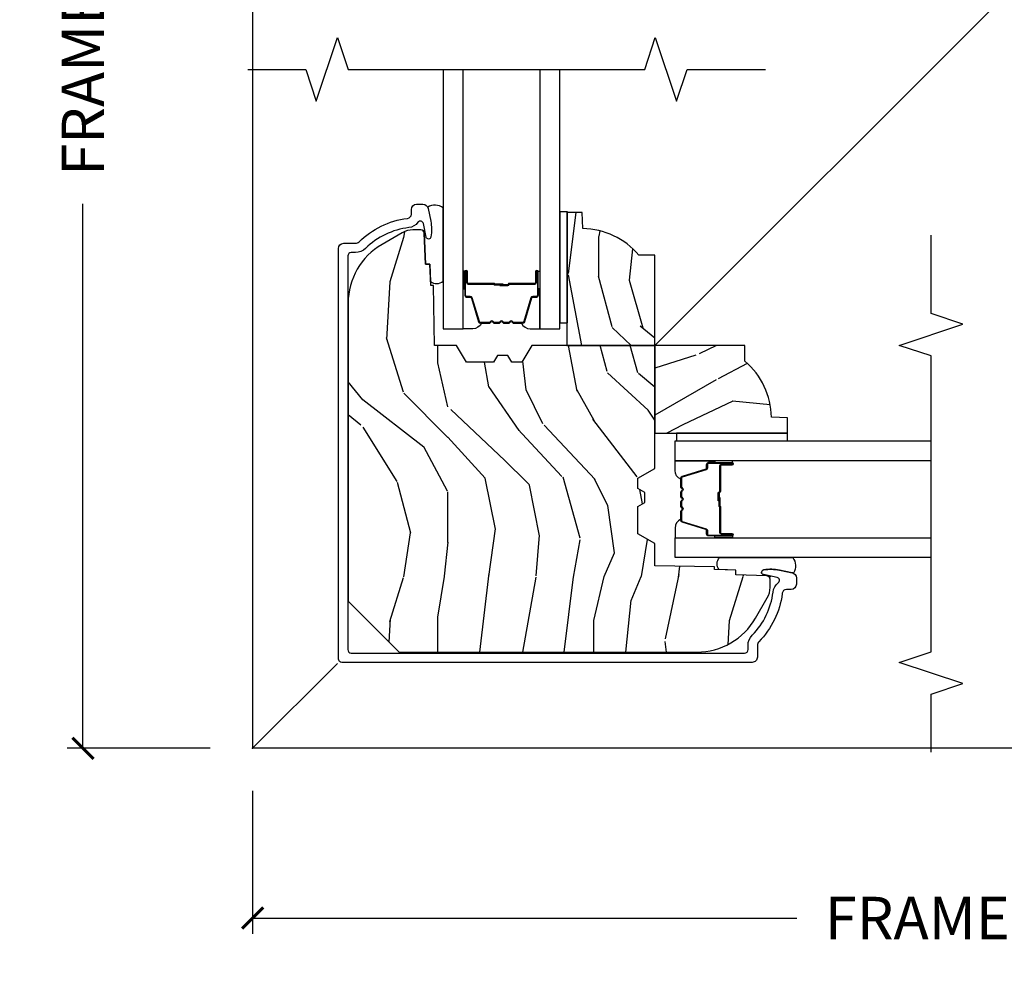
# Model space of a CAD drawing. Units: inches. Extents: x 0.6 to 74.1, y 0.6 to 36.2.
# Drawn here: x 50.6 to 56.4, y 19.6 to 25.3 of the extents above; entities that cross this region are included whole.
import ezdxf

# ---------------------------------------------------------------- set-up
doc = ezdxf.new("R2010")
doc.units = ezdxf.units.IN
doc.header["$MEASUREMENT"] = 0
doc.layers.get('Defpoints').update_dxf_attribs({"color": 253})
for name, color, linetype in [('ZP-ANNO-DIMS-DWNLD', 2, 'Continuous'), ('ZP-ANNO-MARK', 9, 'Continuous'), ('ZP-SECT-ALUM', 63, 'Continuous'), ('ZP-SECT-GLAS', 153, 'Continuous'), ('ZP-SECT-SEAL', 8, 'Continuous'), ('ZP-SECT-WDHA', 11, 'Continuous'), ('ZP-SECT-WOOD', 104, 'Continuous'), ('ZP-SECT-WSTP', 40, 'Continuous')]:
    doc.layers.add(name, color=color, linetype=linetype)
doc.layers.add('ZP-ANNO-NPLT', color=7, linetype='Continuous', plot=False)
doc.styles.get("Standard").update_dxf_attribs({"font": 'arial.ttf'})
doc.dimstyles.new('Frame Make Height and Width', dxfattribs={"dimtxt": 0.25, "dimasz": 0.125, "dimexe": 0.09375, "dimexo": 0.25, "dimgap": 0.0875, "dimtad": 0, "dimdec": 4, "dimzin": 10, "dimdsep": 46, "dimlunit": 5, "dimtxsty": 'Standard', "dimblk1": 'ARCHTICK', "dimblk2": 'ARCHTICK', "dimsah": 1, "dimcen": 0.09, "dimclrd": 256, "dimclre": 256, "dimclrt": 255, "dimadec": 3, "dimazin": 2, "dimtfac": 0.75, "dimtdec": 4, "dimtofl": 0, "dimtmove": 2, "dimatfit": 3, "dimfxl": 1, "dimfrac": 2, "dimtolj": 1, "dimtzin": 0, "dimlwd": -1, "dimlwe": -1, "dimarcsym": 0})

# ---------------------------------------------------------------- blocks, each defined once
blk = doc.blocks.new('CS AS C CM MC Ogee (11-16 in IG) F CRNR')
at = {"layer": 'ZP-SECT-WDHA'}
h = blk.add_hatch(dxfattribs=at)
h.set_pattern_fill('WOOD3', color=256, scale=2, angle=90.00000000000001, pattern_type=2)
h.set_pattern_definition([(85.23639999999996, (1.689864237502803, 2.263610868029019), (-1.99998306532252, -22.00000189263917), [0.240832, -23.842358]), (101.3098999999999, (1.709864237502813, 2.503610868029019), (-1.999995264323213, 8.000001504461904), [0.3059419999999998, -9.892097999999994]), (135, (1.649864237502811, 2.803610868029019), (-2.000000618897904, -3e-16), [0.226274, -2.602152]), (136.8476, (1.489864237502814, 2.963610868029018), (-29.9999950750171, 28.00000566776439), [0.4386340000000001, -43.42478999999999]), (102.9946, (1.169864237502807, 3.263610868029019), (3.999995155156697, -18.00000153549879), [0.266834, -26.416494]), (90, (1.109864237502804, 3.523610868029019), (-2, 1.999999999999999), [0.5, -1.5]), (80.5377, (1.109864237502804, 4.023610868029019), (-1.999996278404872, -10.00000154739061), [0.24331, -11.922214]), (84.28939999999999, (1.149864237502811, 2.263610868029019), (-2.000002629332579, -17.99999884699171), [0.200998, -19.898754]), (90, (1.169864237502807, 2.463610868029018), (-2, 1.999999999999999), [0.3, -1.7]), (118.3008, (1.169864237502807, 2.763610868029019), (-12.00001774841861, 21.99999023952616), [0.295296, -29.23435]), (142.125, (1.029864237502806, 3.023610868029019), (9.999998198774433, -8.000003729783884), [0.45607, -22.347438]), (129.2894, (0.6698642375028073, 3.303610868029019), (-9.999999263819644, 12.00000127916504), [0.284254, -28.141088]), (96.34019999999997, (0.4898642375028146, 3.523610868029019), (-2.000003157919389, 15.99999880521284), [0.362216, -17.748554]), (78.11130000000001, (0.4498642375028084, 3.883610868029019), (-6.000021070497692, -27.99999460209869), [0.3883299999999996, -38.44464599999995]), (83.29020000000001, (0.5298642375028066, 2.263610868029019), (1.999987762488053, 18.00000199550261), [0.342344, -33.89214000000001]), (93.36649999999992, (0.5698642375027987, 2.603610868029019), (-2.000021926708994, 31.9999986439374), [0.3405879999999998, -33.71818599999997]), (123.6901, (0.5498642375028169, 2.943610868029018), (2.000002669014384, -3.999999115542319), [0.360556, -6.850547999999999]), (137.4896, (0.3498642375027998, 3.243610868029018), (-22.0000173477424, 19.99998143669362), [0.325576, -32.232064]), (104.9314, (0.1098642375028049, 3.463610868029018), (-5.999993907956286, 22.00000106985105), [0.310484, -30.737866]), (90, (0.0298642375028067, 3.763610868029019), (-2, 1.999999999999999), [0.24, -1.759999999999999]), (77.0054, (0.0298642375028067, 4.003610868029019), (3.999995155156687, 18.00000153549879), [0.2668339999999996, -26.41649399999998]), (90, (2.029864237502806, 2.883610868029019), (-2, 1.999999999999999), [0, -2]), (313.1524000000001, (1.729864237502809, 3.163610868029019), (-28.0000056677644, 29.99999507501709), [0.4386339999999997, -43.42478999999995]), (296.5651, (0.0298642375028067, 2.843610868029019), (2.000002618792761, -1.999998315881814), [0.178886, -4.293249999999999]), (278.1301, (0.1098642375028049, 2.683610868029019), (1.999998711631085, -11.99999955292224), [0.2828419999999996, -13.85929199999999]), (246.8014, (0.1498642375028112, 2.403610868029018), (-4.000002650529708, -9.99999946133415), [0.1523159999999998, -15.07922999999999]), (116.5651, (1.729864237502809, 3.163610868029019), (-2.000002618792761, 1.999998315881815), [0.223606, -4.24853]), (96.7098, (1.6298642375028, 3.363610868029018), (1.999987762488067, -18.00000199550261), [0.342344, -33.89214000000001]), (79.87529999999998, (1.589864237502808, 3.703610868029018), (6.000017177233939, 33.99999757929812), [0.568858, -56.316992]), (79.69520000000001, (1.909864237502802, 2.263610868029019), (1.999989751071979, 12.0000019216958), [0.2236059999999998, -22.13707199999998]), (105.5241, (1.949864237502808, 2.483610868029019), (5.999995555211216, -22.0000020492584), [0.3736299999999998, -36.98945199999997]), (132.8789, (1.849864237502799, 2.843610868029019), (23.99999950649528, -26.00000158588161), [0.3821, -37.827846]), (124.6952, (1.589864237502808, 3.123610868029018), (-14.00001721918892, 19.99998851797504), [0.3162279999999996, -31.30654799999998]), (99.46229999999991, (1.409864237502802, 3.383610868029019), (-1.999996278404872, 10.00000154739061), [0.364966, -11.80056]), (83.4181, (1.349864237502799, 3.743610868029019), (-3.999973400732606, -34.00000287585999), [0.52345, -51.82155999999999]), (81.86989999999992, (1.409864237502802, 2.263610868029019), (-1.999998711631096, -11.99999955292224), [0.2828419999999996, -13.85929199999999]), (101.3098999999999, (1.449864237502808, 2.543610868029018), (-1.999995264323213, 8.000001504461904), [0.3059419999999998, -9.892097999999994]), (132.5104, (1.389864237502806, 2.843610868029019), (19.99998143669363, -22.00001734774239), [0.325576, -32.232064]), (135, (1.169864237502807, 3.083610868029019), (-2.000000618897904, -3e-16), [0.367696, -2.460732]), (107.354, (0.909864237502802, 3.343610868029019), (7.999989004518241, -26.00000403819367), [0.335262, -33.190848]), (86.63350000000004, (0.8098642375028077, 3.663610868029018), (-2.000021926708961, -31.9999986439374), [0.3405879999999996, -33.71818599999995]), (72.89729999999997, (0.8298642375028038, 4.003610868029019), (5.99999098686059, 20.00000346191399), [0.27203, -26.930912]), (81.25380000000001, (0.909864237502802, 2.263610868029019), (2.000008394115058, 13.9999986727127), [0.2630579999999996, -26.04283399999998]), (104.9314, (0.9498642375028084, 2.523610868029019), (-5.999993907956286, 22.00000106985105), [0.310484, -30.737866]), (122.0054, (0.86986423750281, 2.823610868029018), (6.000002210755389, -9.999997889575098), [0.37736, -18.490604]), (139.8991, (0.6698642375028073, 3.143610868029019), (26.0000038590926, -21.99999611957033), [0.49679, -49.18217999999999]), (105.9454, (0.2898642375027975, 3.463610868029018), (1.99999977859276, -8.000000253304304), [0.291204, -14.269016]), (83.99099999999996, (0.2098642375028135, 3.743610868029018), (1.999998634963687, 19.99999950181208), [0.3821, -37.827846]), (66.80139999999999, (0.2498642375028055, 4.123610868029018), (4.00000265052971, 9.999999461334149), [0.152316, -15.07923]), (80.5377, (0.3098642375028078, 2.263610868029019), (-1.999996278404872, -10.00000154739061), [0.24331, -11.922214]), (100.008, (0.3498642375027998, 2.503610868029019), (-4.000006944313302, 21.99999910914956), [0.3452539999999999, -34.1801]), (127.4054, (0.2898642375027975, 2.843610868029019), (-20.00001990523011, 25.99998492996009), [0.428018, -42.37384999999999]), (119.0546, (2.029864237502806, 3.183610868029019), (-8.000000054398562, 14.00000076913937), [0.205912, -20.385348]), (100.7843, (1.929864237502812, 3.363610868029018), (6.000001099358635, -31.99999900738853), [0.4275520000000001, -42.327566]), (82.87500000000001, (1.849864237502799, 3.783610868029018), (-1.99999656378793, -14.00000075969057), [0.483736, -15.64078])])
edge = h.paths.add_edge_path()
edge.add_line((2.370500000000049, 2.90620018924087), (2.276500000000055, 2.90620018924087))
edge.add_arc((1.94133259192451, 2.624230672157984), 0.4380000000000396, 40.07321887326383, 89.32402387589497)
edge.add_line((1.946500000000071, 3.062200189240869), (1.943217447667848, 3.156200189240868))
edge.add_line((1.943217447667848, 3.156200189240868), (1.85250000000002, 3.156200189240868))
edge.add_line((1.85250000000002, 3.156200189240868), (1.85250000000002, 2.37420018924087))
edge.add_line((1.85250000000002, 2.37420018924087), (2.370500000000049, 2.37420018924087))
edge.add_line((2.370500000000049, 2.37420018924087), (2.370500000000049, 2.90620018924087))
h = blk.add_hatch(dxfattribs=at)
h.set_pattern_fill('WOOD3', color=256, scale=2, angle=90.00000000000001, pattern_type=2)
h.set_pattern_definition([(85.23639999999996, (-0.3400000000000034, 0), (-1.99998306532252, -22.00000189263917), [0.240832, -23.842358]), (101.3098999999999, (-0.3199999999999932, 0.2400000000000002), (-1.999995264323213, 8.000001504461904), [0.3059419999999998, -9.892097999999994]), (135, (-0.3799999999999954, 0.5400000000000001), (-2.000000618897904, -3e-16), [0.226274, -2.602152]), (136.8476, (-0.5399999999999922, 0.7000000000000002), (-29.9999950750171, 28.00000566776439), [0.4386340000000001, -43.42478999999999]), (102.9946, (-0.8599999999999994, 1), (3.999995155156697, -18.00000153549879), [0.266834, -26.416494]), (90, (-0.9200000000000017, 1.259999999999999), (-2, 1.999999999999999), [0.5, -1.5]), (80.5377, (-0.9200000000000017, 1.759999999999999), (-1.999996278404872, -10.00000154739061), [0.24331, -11.922214]), (84.28939999999999, (-0.8799999999999955, 0), (-2.000002629332579, -17.99999884699171), [0.200998, -19.898754]), (90, (-0.8599999999999994, 0.2000000000000002), (-2, 1.999999999999999), [0.3, -1.7]), (118.3008, (-0.8599999999999994, 0.5), (-12.00001774841861, 21.99999023952616), [0.295296, -29.23435]), (142.125, (-1, 0.7599999999999998), (9.999998198774433, -8.000003729783884), [0.45607, -22.347438]), (129.2894, (-1.359999999999999, 1.04), (-9.999999263819644, 12.00000127916504), [0.284254, -28.141088]), (96.34019999999997, (-1.539999999999992, 1.259999999999999), (-2.000003157919389, 15.99999880521284), [0.362216, -17.748554]), (78.11130000000001, (-1.579999999999998, 1.62), (-6.000021070497692, -27.99999460209869), [0.3883299999999996, -38.44464599999995]), (83.29020000000001, (-1.5, 0), (1.999987762488053, 18.00000199550261), [0.342344, -33.89214000000001]), (93.36649999999992, (-1.460000000000007, 0.3399999999999999), (-2.000021926708994, 31.9999986439374), [0.3405879999999998, -33.71818599999997]), (123.6901, (-1.479999999999989, 0.6799999999999998), (2.000002669014384, -3.999999115542319), [0.360556, -6.850547999999999]), (137.4896, (-1.680000000000006, 0.9799999999999995), (-22.0000173477424, 19.99998143669362), [0.325576, -32.232064]), (104.9314, (-1.920000000000001, 1.199999999999999), (-5.999993907956286, 22.00000106985105), [0.310484, -30.737866]), (90, (-2, 1.5), (-2, 1.999999999999999), [0.24, -1.759999999999999]), (77.0054, (-2, 1.74), (3.999995155156687, 18.00000153549879), [0.2668339999999996, -26.41649399999998]), (90, (0, 0.6200000000000001), (-2, 1.999999999999999), [0, -2]), (313.1524000000001, (-0.2999999999999971, 0.9000000000000004), (-28.0000056677644, 29.99999507501709), [0.4386339999999997, -43.42478999999995]), (296.5651, (-2, 0.5800000000000001), (2.000002618792761, -1.999998315881814), [0.178886, -4.293249999999999]), (278.1301, (-1.920000000000001, 0.42), (1.999998711631085, -11.99999955292224), [0.2828419999999996, -13.85929199999999]), (246.8014, (-1.879999999999995, 0.1399999999999997), (-4.000002650529708, -9.99999946133415), [0.1523159999999998, -15.07922999999999]), (116.5651, (-0.2999999999999971, 0.9000000000000004), (-2.000002618792761, 1.999998315881815), [0.223606, -4.24853]), (96.7098, (-0.4000000000000057, 1.099999999999999), (1.999987762488067, -18.00000199550261), [0.342344, -33.89214000000001]), (79.87529999999998, (-0.4399999999999978, 1.439999999999999), (6.000017177233939, 33.99999757929812), [0.568858, -56.316992]), (79.69520000000001, (-0.1200000000000045, 0), (1.999989751071979, 12.0000019216958), [0.2236059999999998, -22.13707199999998]), (105.5241, (-0.0799999999999983, 0.2199999999999997), (5.999995555211216, -22.0000020492584), [0.3736299999999998, -36.98945199999997]), (132.8789, (-0.1800000000000068, 0.5800000000000001), (23.99999950649528, -26.00000158588161), [0.3821, -37.827846]), (124.6952, (-0.4399999999999978, 0.8599999999999994), (-14.00001721918892, 19.99998851797504), [0.3162279999999996, -31.30654799999998]), (99.46229999999991, (-0.6200000000000045, 1.12), (-1.999996278404872, 10.00000154739061), [0.364966, -11.80056]), (83.4181, (-0.6800000000000069, 1.48), (-3.999973400732606, -34.00000287585999), [0.52345, -51.82155999999999]), (81.86989999999992, (-0.6200000000000045, 0), (-1.999998711631096, -11.99999955292224), [0.2828419999999996, -13.85929199999999]), (101.3098999999999, (-0.5799999999999983, 0.2800000000000002), (-1.999995264323213, 8.000001504461904), [0.3059419999999998, -9.892097999999994]), (132.5104, (-0.6400000000000006, 0.5800000000000001), (19.99998143669363, -22.00001734774239), [0.325576, -32.232064]), (135, (-0.8599999999999994, 0.8200000000000002), (-2.000000618897904, -3e-16), [0.367696, -2.460732]), (107.354, (-1.120000000000004, 1.08), (7.999989004518241, -26.00000403819367), [0.335262, -33.190848]), (86.63350000000004, (-1.219999999999998, 1.399999999999999), (-2.000021926708961, -31.9999986439374), [0.3405879999999996, -33.71818599999995]), (72.89729999999997, (-1.200000000000002, 1.74), (5.99999098686059, 20.00000346191399), [0.27203, -26.930912]), (81.25380000000001, (-1.120000000000004, 0), (2.000008394115058, 13.9999986727127), [0.2630579999999996, -26.04283399999998]), (104.9314, (-1.079999999999998, 0.2599999999999998), (-5.999993907956286, 22.00000106985105), [0.310484, -30.737866]), (122.0054, (-1.159999999999996, 0.5599999999999996), (6.000002210755389, -9.999997889575098), [0.37736, -18.490604]), (139.8991, (-1.359999999999999, 0.8799999999999998), (26.0000038590926, -21.99999611957033), [0.49679, -49.18217999999999]), (105.9454, (-1.740000000000009, 1.199999999999999), (1.99999977859276, -8.000000253304304), [0.291204, -14.269016]), (83.99099999999996, (-1.819999999999993, 1.479999999999999), (1.999998634963687, 19.99999950181208), [0.3821, -37.827846]), (66.80139999999999, (-1.780000000000001, 1.859999999999999), (4.00000265052971, 9.999999461334149), [0.152316, -15.07923]), (80.5377, (-1.719999999999998, 0), (-1.999996278404872, -10.00000154739061), [0.24331, -11.922214]), (100.008, (-1.680000000000006, 0.2399999999999993), (-4.000006944313302, 21.99999910914956), [0.3452539999999999, -34.1801]), (127.4054, (-1.740000000000009, 0.5800000000000001), (-20.00001990523011, 25.99998492996009), [0.428018, -42.37384999999999]), (119.0546, (0, 0.9199999999999999), (-8.000000054398562, 14.00000076913937), [0.205912, -20.385348]), (100.7843, (-0.0999999999999943, 1.099999999999999), (6.000001099358635, -31.99999900738853), [0.4275520000000001, -42.327566]), (82.87500000000001, (-0.1800000000000068, 1.519999999999999), (-1.99999656378793, -14.00000075969057), [0.483736, -15.64078])])
edge = h.paths.add_edge_path()
edge.add_line((2.370500000000049, 2.374200189240868), (1.645495087429253, 2.374200189240868))
edge.add_line((1.645495087429253, 2.374200189240868), (1.587760060510277, 2.274200189240868))
edge.add_line((1.587760060510277, 2.274200189240868), (1.527760060510331, 2.274200189240868))
edge.add_line((1.527760060510331, 2.274200189240868), (1.504088699473527, 2.315200189240867))
edge.add_line((1.504088699473527, 2.315200189240867), (1.444088699473525, 2.315200189240867))
edge.add_line((1.444088699473525, 2.315200189240867), (1.420417338436777, 2.274200189240868))
edge.add_line((1.420417338436777, 2.274200189240868), (1.260417338436752, 2.274200189240868))
edge.add_line((1.260417338436752, 2.274200189240868), (1.202682311517776, 2.374200189240868))
edge.add_line((1.202682311517776, 2.374200189240868), (1.072023797372992, 2.374200189240868))
edge.add_line((1.072023797372992, 2.374200189240868), (1.065869697588595, 2.726768329762458))
edge.add_line((1.065869697588595, 2.726768329762458), (1.049869697588576, 2.726768329762458))
edge.add_line((1.049869697588576, 2.726768329762458), (1.045470756399367, 2.852737523833798))
edge.add_line((1.045470756399367, 2.852737523833798), (1.019108426369768, 2.852737523833798))
edge.add_line((1.019108426369768, 2.852737523833798), (1.011903966422039, 3.035224125008127))
edge.add_arc((0.9919195344493335, 3.034435151796958), 0.0199999999999915, 2.260828398529083, 89.9999999998664)
edge.add_line((0.99191953444938, 3.054435151796949), (0.9446609280672646, 3.05443515179704))
edge.add_arc((0.9446609280670282, 2.92943515179745), 0.1249999999995897, 89.9999999998916, 120.0000000000135)
edge.add_line((0.8821609280672078, 3.037688327270135), (0.7634999999945649, 2.969179408505052))
edge.add_arc((0.9634999999946167, 2.622769246991325), 0.3999999999999835, 120.0000000000099, 180.0000000000001)
edge.add_line((0.5634999999946331, 2.622769246991325), (0.5634999999945763, 0.8671999999948063))
edge.add_line((0.5634999999945763, 0.8671999999948063), (0.8634999999945875, 0.5671999999948092))
edge.add_line((0.8634999999945875, 0.5671999999948092), (2.619069246991273, 0.5671999999948057))
edge.add_arc((2.619069246991264, 0.9671999999947954), 0.3999999999999899, 270.0000000000013, 329.9999999999963)
edge.add_line((2.965479408505018, 0.7671999999947783), (3.033988327270037, 0.8858609280673235))
edge.add_arc((2.925735151797373, 0.9483609280670814), 0.1249999999995403, 330.0000000000065, 360.0000000001501)
edge.add_line((3.050735151796914, 0.9483609280674087), (3.0507351517968, 0.9956195344494727))
edge.add_arc((3.030735151796809, 0.9956195344494252), 0.0199999999999911, 1.358097e-10, 87.73917160143648)
edge.add_line((3.03152412500799, 1.01560396642213), (2.849037523833715, 1.022808426369884))
edge.add_line((2.849037523833715, 1.022808426369884), (2.849037523833715, 1.049170756399444))
edge.add_line((2.849037523833715, 1.049170756399444), (2.723068329762327, 1.053569697588683))
edge.add_line((2.723068329762327, 1.053569697588683), (2.723068329762327, 1.069569697588679))
edge.add_line((2.723068329762327, 1.069569697588679), (2.370500000000049, 1.075723800676307))
edge.add_line((2.370500000000049, 1.075723800676307), (2.370500000000049, 1.206382311517895))
edge.add_line((2.370500000000049, 1.206382311517895), (2.270500000000026, 1.264117338436857))
edge.add_line((2.270500000000026, 1.264117338436857), (2.270500000000026, 1.424117338436859))
edge.add_line((2.270500000000026, 1.424117338436859), (2.311500000000023, 1.447788699473631))
edge.add_line((2.311500000000023, 1.447788699473631), (2.311500000000023, 1.507788699473632))
edge.add_line((2.311500000000023, 1.507788699473632), (2.270500000000026, 1.531460060510406))
edge.add_line((2.270500000000026, 1.531460060510406), (2.270500000000026, 1.59146006051041))
edge.add_line((2.270500000000026, 1.59146006051041), (2.370500000000049, 1.649195087429372))
edge.add_line((2.370500000000049, 1.649195087429372), (2.370500000000049, 2.374200189240868))
h = blk.add_hatch(dxfattribs=at)
h.set_pattern_fill('WOOD3', color=256, scale=2, angle=163, pattern_type=2)
h.set_pattern_definition([(158.2363999999999, (4.770558347604833, 1.004444361590461), (20.45396798290167, -8.344771374467815), [0.240832, -23.842358]), (174.3098999999999, (4.546892640268168, 1.093739665843179), (-8.235181511295936, 0.4263690944681522), [0.305942, -9.892097999999997]), (208, (4.242458911195896, 1.124072891902218), (-0.5847435903937094, -1.912610103781079), [0.226274, -2.602152]), (209.8476, (4.042670677486171, 1.01784360370377), (-35.5476882888315, -20.50272857977592), [0.4386340000000001, -43.42478999999999]), (175.9946, (3.662220305185982, 0.7995375932124205), (18.38297247813529, -1.437476743240219), [0.2668339999999996, -26.41649399999998]), (163, (3.396038766352234, 0.8181759510825505), (-2.497352921371545, -1.327866102480596), [0.5, -1.5]), (153.5376999999999, (2.917886388370703, 0.9643618034439188), (8.978306718050995, -4.836323452587554), [0.24331, -11.922214]), (157.2893999999999, (4.612677627054566, 0.4880397933704233), (16.6287403265194, -7.175302374271591), [0.200998, -19.898754]), (163, (4.427264109956411, 0.5656402294342318), (-2.497352921371545, -1.327866102480596), [0.3, -1.7]), (191.3007999999999, (4.140372683167498, 0.6533517408510523), (-24.54716094300748, -5.043499394239709), [0.295296, -29.23435]), (215.125, (3.850801407955927, 0.5954857182441389), (10.57415813511433, 7.224071108844606), [0.45607, -22.347438]), (202.2894, (3.477782262586089, 0.3330800834198122), (-14.3993751268171, -6.05458602495307), [0.284254, -28.141088]), (169.3402, (3.21476830942413, 0.2252670023854684), (-15.88561928555967, 2.765334394382434), [0.362216, -17.748554]), (151.1113, (2.858803729088521, 0.2922686258471323), (25.02229161617254, -13.9242548396384), [0.38833, -38.444646]), (156.2902000000001, (4.431407170126476, -0.104869155326659), (-16.62874768410002, 7.175289077572964), [0.3423439999999996, -33.89213999999995]), (166.3664999999999, (4.117958421287937, 0.0327894145175929), (-31.18650071420278, 7.443263674111089), [0.340588, -33.718186]), (196.6901, (3.786967370166053, 0.1130696990040629), (4.409962367830815, 0.7431255040166713), [0.360556, -6.850547999999999]), (210.4896, (3.441601602432598, 0.0095202592282773), (-25.55825994297177, -15.19129255384613), [0.325576, -32.232064]), (177.9314, (3.161045346987265, -0.1556711071638492), (-22.79293410148564, 0.6943551067665581), [0.310484, -30.737866]), (163, (2.850764183820544, -0.1444639762240705), (-2.497352921371545, -1.327866102480596), [0.24, -1.759999999999999]), (150.0053999999999, (2.621251042389417, -0.0742947670906133), (-16.04400167334359, 9.08790552465111), [0.266834, -26.416494]), (163, (4.277055778513499, 1.510858435545991), (-2.497352921371545, -1.327866102480596), [0, -2]), (26.15239999999995, (3.921578935427021, 1.305831086079447), (-36.87554735843707, -18.00538888531857), [0.4386340000000001, -43.42478999999999]), (9.565100000000033, (3.730564559306543, -0.4134459445689896), (2.497352076502219, 1.327869099233073), [0.178886, -4.293249999999999]), (351.1301, (3.906963056638431, -0.3837210368475841), (12.06039967677669, -1.595852046107209), [0.282842, -13.859292]), (319.8014, (4.186423256496993, -0.427332923931429), (8.393559450670804, -6.748938448303027), [0.152316, -15.07923]), (189.5651, (3.921578935427021, 1.305831086079447), (-2.497352076502219, -1.327869099233073), [0.223606, -4.24853]), (169.7098, (3.701080813762132, 1.268674951427691), (17.79822734718652, -3.350093459302561), [0.342344, -33.89214000000001]), (152.8752999999999, (3.364242328545799, 1.3298291407949), (-30.76012413734089, 15.67848221527705), [0.568858, -56.316992]), (152.6952, (4.834880122643852, 1.214831407902329), (-10.89091849633434, 5.421060729349786), [0.2236059999999998, -22.13707199999998]), (178.5241, (4.636187944520884, 1.317405373179854), (22.79293551970828, -0.6943538178398283), [0.37363, -36.989452]), (205.8789, (4.262681061901915, 1.327028711283735), (31.88084594068393, 15.34964888471386), [0.3821, -37.827846]), (197.6951999999999, (3.918899087004348, 1.160253552055712), (-23.21929303946758, -7.540852312839218), [0.316228, -31.306548]), (172.4623, (3.617632943603865, 1.064135339210277), (-10.14779136076372, 1.011111546693653), [0.364966, -11.80056]), (156.4181, (3.255820929173822, 1.11201086755268), (31.34488541092399, -13.76583238823938), [0.52345, -51.82155999999999]), (154.8699, (4.688694270282468, 0.7366790299208122), (10.89091361125097, -5.42106860581272), [0.282842, -13.859292]), (174.3098999999999, (4.432623806801728, 0.8567952974816996), (-8.235181511295936, 0.4263690944681522), [0.305942, -9.892097999999997]), (205.5104, (4.128190077729456, 0.8871285235407393), (26.88614988798455, 12.6938947911933), [0.325576, -32.232064]), (208, (3.834355161259338, 0.7469106863623285), (-0.5847435903937094, -1.912610103781079), [0.367696, -2.460732]), (180.354, (3.509699281481033, 0.5742880930398507), (27.20289793979688, 0.0487620292280502), [0.335262, -33.190848]), (159.6335000000001, (3.174444589100573, 0.5722165629548233), (30.01700107381326, -11.26852463519538), [0.3405879999999996, -33.71818599999995]), (145.8973, (2.855148406167614, 0.6907490376798143), (-17.37187083675603, 11.58525502309057), [0.27203, -26.930912]), (154.2538, (4.542508417921112, 0.2585266519392944), (-12.80351945054413, 6.005821017315293), [0.2630579999999996, -26.04283399999998]), (177.9314, (4.30556404955962, 0.372795485405728), (-22.79293410148564, 0.6943551067665581), [0.310484, -30.737866]), (195.0054, (3.995282886392899, 0.3840026163455059), (11.31727641611973, 2.814114219735259), [0.37736, -18.490604]), (212.8991, (3.630791023540183, 0.286300610664175), (28.64036637139408, 18.43175097613515), [0.49679, -49.18217999999999]), (178.9454, (3.213672253837358, 0.016463748909497), (8.235181634652655, -0.4263644116476336), [0.291204, -14.269016]), (156.991, (2.922517185789899, 0.021823445754821), (-18.54135163249375, 7.760042155334046), [0.3821, -37.827846]), (139.8013999999999, (2.570816246712851, 0.1711768837879823), (-8.3935594506708, 6.748938448303029), [0.152316, -15.07923]), (153.5376999999999, (4.367085395087457, -0.3152562016385261), (8.978306718050995, -4.836323452587554), [0.24331, -11.922214]), (173.008, (4.149267121845241, -0.2068348022665489), (-22.20819262847393, 2.606951578708776), [0.345254, -34.18010000000001]), (200.4054, (3.806581202534445, -0.1648067080185989), (-30.71134915766888, -11.52445423798902), [0.428018, -42.37384999999999]), (192.0546, (3.990164351724587, 1.598569946962812), (-15.72724097270063, -3.557234008732978), [0.205912, -20.385348]), (173.7842999999999, (3.78879232517896, 1.555566378216601), (32.35598179133584, -3.61806467381598), [0.4275520000000001, -42.327566]), (155.8750000000001, (3.363754591296668, 1.601858113723108), (12.80352490518391, -6.005810314090473), [0.4837359999999996, -15.64077999999998])])
edge = h.paths.add_edge_path()
edge.add_line((2.902500000000031, 2.280200189240884), (2.902500000000031, 2.374200189240868))
edge.add_line((2.902500000000031, 2.374200189240868), (2.370500000000049, 2.374200189240868))
edge.add_line((2.370500000000049, 2.374200189240868), (2.370500000000049, 1.856200189240869))
edge.add_line((2.370500000000049, 1.856200189240869), (3.152500000000031, 1.856200189240869))
edge.add_line((3.152500000000031, 1.856200189240869), (3.152500000000031, 1.946917636908645))
edge.add_line((3.152500000000031, 1.946917636908645), (3.058500000000037, 1.950200189240868))
edge.add_arc((2.620530482917197, 1.945032781165355), 0.4379999999999943, 0.6759761240989062, 49.92678112674006)
at = {"layer": 'ZP-ANNO-NPLT'}
blk.add_point((0, 0), dxfattribs=at)
at = {"layer": 'ZP-SECT-ALUM'}
for points in [[(3.122147066347565, 0.9112001074607274, -0.1640529161578258), (2.984660837836827, 0.6277503043403084, 0.1966844660411312), (2.975768329768015, 0.6060187880445635), (2.975768329768015, 0.5372000536096789, -0.4142135623733657), (2.94476827615847, 0.5062000000000922), (0.526200000000074, 0.5062000000002023, -0.4142135623730818), (0.5062000000000922, 0.526200000000193), (0.5062000000000922, 2.944768276158511, -0.4142135622442504), (0.5372000535959957, 2.975768329768069), (0.6060187880582362, 2.975768329768017, 0.1966844659268829), (0.6277503043403386, 2.984660837836829, -0.1640551753288173), (0.911204411175106, 3.12214761325135, -0.0018721774922438), (0.9141832185833322, 3.122516935979403, 0.3795991439747785), (0.9362001039856978, 3.147338318440976), (0.9362001039856978, 3.174768329767841, -0.4142135623730811), (0.9672001039857036, 3.205768329767847), (1.004397143923199, 3.205768329767849, -0.3565864654382182), (1.034775045497497, 3.180947576966591), (1.049909418239053, 3.106545231382355, -0.0940779974222323), (1.05112827927951, 3.013300548262963), (1.050852574475698, 3.011736948621223, -0.8280217615538754), (1.023346223366047, 3.01137734737755), (1.00698811951679, 3.091794258795255, 0.6454450453983142), (0.975001294634012, 3.099074372071493, -0.2034627228562821), (0.9207987778016217, 3.067916244001375, 0.1656272965072651), (0.6663062203488721, 2.945437868281489, -0.196684466041126), (0.6060187880445937, 2.920768329768058), (0.5812000000000808, 2.920768329768057, 0.4142135623730951), (0.561200000000099, 2.900768329768066), (0.561200000000099, 0.5812000000001927, 0.4142135623730868), (0.5812000000000808, 0.561200000000202), (2.900768329768027, 0.561200000000083, 0.4142135623731015), (2.920768329768009, 0.5812000000000737), (2.920768329768009, 0.6060187880447448, -0.1973604012494177), (2.945594986488288, 0.6664656413289052, 0.1654960040195185), (3.06791658336823, 0.9207986814241166, -0.203432651392018), (3.099067348116477, 0.9749956173010954, 0.645623904602916), (3.09179425431779, 1.006988413208242), (3.011377395341071, 1.023346213609597, -0.828023234831172), (3.011736948620921, 1.050852574475634), (3.013300548265874, 1.051128279280076, -0.0940779974192865), (3.106545231382426, 1.049909418239039), (3.180947576966616, 1.034775045497484, -0.3565864654382087), (3.205768329767863, 1.004397143923201), (3.205768329767806, 0.9672001039856805, -0.4142124304079795), (3.174768449575708, 0.9362001039859553), (3.147207677630433, 0.9361999974701227, 0.3781013648736822), (3.122516931685197, 0.9141831572564048, -0.001874845108789)], [(1.672900000021456, 2.744532433810978), (1.672900000021456, 2.807032433810978, -1), (1.678900000021428, 2.807032433810978), (1.678900000021428, 2.669032433810987, -0.4142135623730951), (1.67190000002148, 2.662032433810982), (1.651856521809861, 2.662032433810982, 0.3297505471403194), (1.64085901711627, 2.653894708415298), (1.598084580950342, 2.513985831877936, -0.3297505471403169), (1.591390447658625, 2.509032433810976), (1.541234523800596, 2.509032433810976, -0.1989123673796605), (1.536284776332308, 2.511082686342679), (1.531117514442712, 2.516249948232261, 0.4142135623730968), (1.517682485600175, 2.516249948232261), (1.512515223710636, 2.511082686342679, -0.1989123673796558), (1.507565476242291, 2.509032433810976), (1.484234523800637, 2.509032433810976, -0.1989123673796569), (1.479284776332292, 2.511082686342679), (1.474117514442752, 2.516249948232261, 0.4142135623730913), (1.460682485600216, 2.516249948232261), (1.455515223710619, 2.511082686342679, -0.1989123673796548), (1.450565476242275, 2.509032433810976), (1.42723452380062, 2.509032433810976, -0.1989123673796564), (1.422284776332332, 2.511082686342679), (1.417117514442736, 2.516249948232261, 0.4142135623730915), (1.403682485600199, 2.516249948232261), (1.398515223710603, 2.511082686342679, -0.198912367379654), (1.393565476242315, 2.509032433810976), (1.343409552384343, 2.509032433810976, -0.3297505471403128), (1.33671541909257, 2.513985831877936), (1.293940982926699, 2.653894708415298, 0.3297505471403153), (1.282943478233107, 2.662032433811011), (1.262900000021488, 2.662032433810996, -0.4142135623733994), (1.255900000021426, 2.669032433810987), (1.255900000021426, 2.807032433810978, -1), (1.261900000021455, 2.807032433810978), (1.261900000021455, 2.744532433810978, 0.4142135623730945), (1.271400000021458, 2.73503243381099), (1.422196719285466, 2.73503243381099, -0.3419987131196729), (1.423164965121998, 2.734282433810993, 0.3419987131196799), (1.428006194304771, 2.730532433810982), (1.477400000021475, 2.730532433810982), (1.477400000021475, 2.734973904416027), (1.42840000002144, 2.734973904416027, -0.3279189694272522), (1.427445649138974, 2.735675216630629, 0.3279189694272557), (1.422196719285466, 2.739532433810983), (1.271400000021458, 2.739532433810983, -0.4142135623730951), (1.266400000021462, 2.744532433810978), (1.266400000021462, 2.807032433810978, 1), (1.251400000021476, 2.807032433810978), (1.251400000021476, 2.669032433810987, 0.4142135623730951), (1.262900000021488, 2.657532433810989), (1.282943478233107, 2.657532433810989, -0.3297505471403177), (1.289637611524824, 2.652579035744044), (1.332412047690752, 2.512670159206682, 0.3297505471403159), (1.343409552384343, 2.504532433810983), (1.393565476242315, 2.504532433810983, 0.1989123673796553), (1.401697204225968, 2.507900705827343), (1.406864466115507, 2.513067967716925, -0.4142135623730928), (1.413935533927372, 2.513067967716925), (1.419102795816968, 2.507900705827343, 0.1989123673796594), (1.42723452380062, 2.504532433810983), (1.450565476242275, 2.504532433810983, 0.1989123673796536), (1.458697204225927, 2.507900705827343), (1.463864466115524, 2.513067967716925, -0.4142135623730974), (1.470935533927388, 2.513067967716925), (1.476102795816984, 2.507900705827343, 0.1989123673796608), (1.484234523800637, 2.504532433810983), (1.507565476242291, 2.504532433810983, 0.1989123673796527), (1.515697204225944, 2.507900705827343), (1.52086446611554, 2.513067967716925, -0.4142135623730964), (1.527935533927404, 2.513067967716925), (1.533102795816944, 2.507900705827343, 0.1989123673796597), (1.541234523800596, 2.504532433810983), (1.591390447658625, 2.504532433810983, 0.3297505471403154), (1.602387952352216, 2.512670159206668), (1.645162388518087, 2.652579035744044, -0.3297505471403161), (1.651856521809861, 2.657532433810989), (1.67190000002148, 2.657532433810989, 0.4142135623730919), (1.683400000021435, 2.669032433810987), (1.683400000021435, 2.807032433810978, 1), (1.668400000021449, 2.807032433810978), (1.668400000021449, 2.744532433810978, -0.414213562373095), (1.663400000021454, 2.739532433810983), (1.512400000021443, 2.739532433810983, 0.414213562373095), (1.507400000021448, 2.734532433810987), (1.507400000021448, 2.732732433810984, -0.4142135623730931), (1.505200000021488, 2.730532433810982), (1.457400000021436, 2.730532433810982), (1.457400000021436, 2.726032433810989), (1.505200000021488, 2.726032433810989, 0.4142135623730951), (1.511900000021455, 2.732732433810984), (1.511900000021455, 2.734532433810987, -0.4142135623730951), (1.512400000021443, 2.73503243381099), (1.663400000021454, 2.73503243381099, 0.4142135623730944)], [(2.763600574332429, 1.672900000021338), (2.826100574332429, 1.672900000021338, 1), (2.826100574332429, 1.67890000002131), (2.688100574332437, 1.67890000002131, 0.4142135623730951), (2.681100574332432, 1.671900000021362), (2.681100574332432, 1.651856521809743, -0.3297505471403194), (2.672962848936748, 1.640859017116151), (2.533053972399386, 1.598084580950223, 0.3297505471403169), (2.528100574332427, 1.591390447658506), (2.528100574332427, 1.541234523800477, 0.1989123673796605), (2.530150826864129, 1.536284776332189), (2.535318088753712, 1.531117514442593, -0.4142135623730968), (2.535318088753712, 1.517682485600056), (2.530150826864129, 1.512515223710517, 0.1989123673796558), (2.528100574332427, 1.507565476242172), (2.528100574332427, 1.484234523800518, 0.1989123673796569), (2.530150826864129, 1.479284776332173), (2.535318088753712, 1.474117514442633, -0.4142135623730913), (2.535318088753712, 1.460682485600097), (2.530150826864129, 1.4555152237105, 0.1989123673796548), (2.528100574332427, 1.450565476242156), (2.528100574332427, 1.427234523800501, 0.1989123673796564), (2.530150826864129, 1.422284776332213), (2.535318088753712, 1.417117514442617, -0.4142135623730915), (2.535318088753712, 1.40368248560008), (2.530150826864129, 1.398515223710484, 0.198912367379654), (2.528100574332427, 1.393565476242196), (2.528100574332427, 1.343409552384224, 0.3297505471403128), (2.533053972399386, 1.336715419092451), (2.672962848936748, 1.29394098292658, -0.3297505471403153), (2.681100574332461, 1.282943478232989), (2.681100574332447, 1.26290000002137, 0.4142135623733994), (2.688100574332437, 1.255900000021308), (2.826100574332429, 1.255900000021308, 1), (2.826100574332429, 1.261900000021336), (2.763600574332429, 1.261900000021336, -0.4142135623730945), (2.75410057433244, 1.271400000021339), (2.75410057433244, 1.422196719285347, 0.3419987131196729), (2.753350574332444, 1.423164965121879, -0.3419987131196799), (2.749600574332433, 1.428006194304652), (2.749600574332433, 1.477400000021356), (2.754042044937477, 1.477400000021356), (2.754042044937477, 1.428400000021321, 0.3279189694272522), (2.754743357152079, 1.427445649138855, -0.3279189694272557), (2.758600574332433, 1.422196719285347), (2.758600574332433, 1.271400000021339, 0.4142135623730951), (2.763600574332429, 1.266400000021344), (2.826100574332429, 1.266400000021344, -1), (2.826100574332429, 1.251400000021357), (2.688100574332437, 1.251400000021357, -0.4142135623730951), (2.676600574332439, 1.26290000002137), (2.676600574332439, 1.282943478232989, 0.3297505471403177), (2.671647176265494, 1.289637611524705), (2.531738299728132, 1.332412047690633, -0.3297505471403159), (2.523600574332434, 1.343409552384224), (2.523600574332434, 1.393565476242196, -0.1989123673796553), (2.526968846348793, 1.401697204225849), (2.532136108238375, 1.406864466115388, 0.4142135623730928), (2.532136108238375, 1.413935533927253), (2.526968846348793, 1.419102795816849, -0.1989123673796594), (2.523600574332434, 1.427234523800501), (2.523600574332434, 1.450565476242156, -0.1989123673796536), (2.526968846348793, 1.458697204225808), (2.532136108238375, 1.463864466115404, 0.4142135623730974), (2.532136108238375, 1.470935533927269), (2.526968846348793, 1.476102795816865, -0.1989123673796608), (2.523600574332434, 1.484234523800518), (2.523600574332434, 1.507565476242172, -0.1989123673796527), (2.526968846348793, 1.515697204225824), (2.532136108238375, 1.520864466115421, 0.4142135623730964), (2.532136108238375, 1.527935533927285), (2.526968846348793, 1.533102795816825, -0.1989123673796597), (2.523600574332434, 1.541234523800477), (2.523600574332434, 1.591390447658506, -0.3297505471403154), (2.531738299728118, 1.602387952352097), (2.671647176265494, 1.645162388517969, 0.3297505471403161), (2.676600574332439, 1.651856521809743), (2.676600574332439, 1.671900000021362, -0.4142135623730919), (2.688100574332437, 1.683400000021317), (2.826100574332429, 1.683400000021317, -1), (2.826100574332429, 1.668400000021331), (2.763600574332429, 1.668400000021331, 0.414213562373095), (2.758600574332433, 1.663400000021336), (2.758600574332433, 1.512400000021325, -0.414213562373095), (2.753600574332438, 1.507400000021329), (2.751800574332435, 1.507400000021329, 0.4142135623730931), (2.749600574332433, 1.50520000002137), (2.749600574332433, 1.457400000021318), (2.74510057433244, 1.457400000021318), (2.74510057433244, 1.50520000002137, -0.4142135623730951), (2.751800574332435, 1.511900000021336), (2.753600574332438, 1.511900000021336, 0.4142135623730951), (2.75410057433244, 1.512400000021325), (2.75410057433244, 1.663400000021336, -0.4142135623730944)]]:
    blk.add_lwpolyline(points, format="xyb", close=True, dxfattribs=at)
at = {"layer": 'ZP-SECT-GLAS', "flags": 128}
for points in [[(1.123650000000168, 4), (1.123650000000168, 2.472000189240849), (1.240650000000186, 2.472000189240849), (1.240650000000186, 4)], [(1.694150000000149, 4), (1.694150000000149, 2.472000189240849), (1.811150000000168, 2.472000189240849), (1.811150000000168, 4)], [(4, 1.694150000000031), (2.491068329762299, 1.694150000000031), (2.491068329762299, 1.811150000000049), (4, 1.81115000000005)], [(4, 1.123650000000049), (2.491068329762299, 1.123650000000049), (2.491068329762299, 1.240650000000067), (4, 1.240650000000068)]]:
    blk.add_lwpolyline(points, dxfattribs=at)
at = {"layer": 'ZP-SECT-SEAL', "flags": 128}
for points in [[(1.123650000000083, 3.184510856985156, 0.2971270318835451), (1.032199050110875, 3.188481608454299, -0.0644786317281132), (1.034775045497497, 3.180947576966591), (1.049909418239053, 3.106545231382355, -0.0940779974223439), (1.05112827927951, 3.013300548262963), (1.050852574475698, 3.011736948621223, -0.8280217615547639), (1.023346223366047, 3.01137734737755), (1.015167171441419, 3.051585803086402, 0.4878490970292883), (1.008013767304532, 3.046308469311538, -0.1501503240857722), (1.011903966422039, 3.035224125008127), (1.019108426369768, 2.852737523833798), (1.045470756399367, 2.852737523833798), (1.049059017466106, 2.749983171081116, 0.3427642739234868), (1.123650000000083, 2.752587945588338)], [(3.184510856985156, 1.123650000000083, -0.2971270318835451), (3.188481608454296, 1.032199050110875, 0.0644786317281132), (3.180947576966588, 1.034775045497497), (3.106545231382355, 1.049909418239053, 0.0940779974223439), (3.013300548262961, 1.05112827927951), (3.011736948621219, 1.050852574475698, 0.8280217615547639), (3.011377347377546, 1.023346223366047), (3.051585803086396, 1.015167171441419, -0.4878490970292883), (3.046308469311526, 1.008013767304532, 0.2239504343884758), (3.03152412500799, 1.01560396642213), (2.849037523833715, 1.022808426369884), (2.849037523833715, 1.049170756399444), (2.750107714050528, 1.052625461482754, -0.3607810594667315), (2.752587945588331, 1.123650000000083)]]:
    blk.add_lwpolyline(points, format="xyb", close=True, dxfattribs=at)
at = {"layer": 'ZP-SECT-SEAL'}
for points in [[(1.240650000000186, 2.706701497884044), (1.251400000021476, 2.706701497884044), (1.251400000021476, 2.807032433810978, -0.1201675316467601), (1.25224192345729, 2.810484971495914), (1.240649996066167, 2.810446995309409)], [(1.694150000000149, 2.706701497884044), (1.683400000021492, 2.706701497884044), (1.683400000021492, 2.807032433810978, 0.1201675316467601), (1.682558076585621, 2.810484971495914), (1.694150003934169, 2.810446995309409)], [(1.332412047690752, 2.512670159206682, 0.3297505471404567), (1.343409552384343, 2.504532433810983), (1.349627029515204, 2.504532433810983, -0.3006645954625839), (1.297955218289928, 2.472043181992323), (1.240650000000186, 2.472043181992323), (1.240650000000186, 2.706701497884044), (1.251400000021476, 2.706701497884044), (1.251400000021476, 2.669032433810987, 0.4142135623730895), (1.262900000021488, 2.657532433810989), (1.282943478233107, 2.657532433810989, -0.3297505471403212), (1.289637611524824, 2.652579035744044)], [(1.602387952352216, 2.512670159206682, -0.3297505471404567), (1.591390447658625, 2.504532433810983), (1.585172970527764, 2.504532433810983, 0.3006645954625839), (1.636844781752984, 2.472043181992323), (1.694150000000149, 2.472043181992323), (1.694150000000149, 2.706701497884044), (1.683400000021492, 2.706701497884044), (1.683400000021492, 2.669032433810987, -0.4142135623730895), (1.67190000002148, 2.657532433810989), (1.651856521809861, 2.657532433810989, 0.3297505471403212), (1.645162388518144, 2.652579035744044)], [(2.531738299728132, 1.602387952352097, 0.3297505471404567), (2.523600574332434, 1.591390447658506), (2.523600574332434, 1.585172970527645, -0.3006645954625839), (2.491111322513773, 1.636844781752865), (2.491111322513773, 1.694150000000031), (2.725769638405495, 1.694150000000031), (2.725769638405495, 1.683400000021374), (2.688100574332437, 1.683400000021374, 0.4142135623730895), (2.676600574332439, 1.671900000021362), (2.676600574332439, 1.651856521809743, -0.3297505471403212), (2.671647176265494, 1.645162388518026)], [(2.725769638405495, 1.694150000000031), (2.725769638405495, 1.683400000021374), (2.826100574332429, 1.683400000021374, -0.1201675316467601), (2.829553112017364, 1.682558076585503), (2.82951513583086, 1.69415000393405)], [(2.531738299728132, 1.332412047690633, -0.3297505471404567), (2.523600574332434, 1.343409552384224), (2.523600574332434, 1.349627029515085, 0.3006645954625839), (2.491111322513773, 1.297955218289809), (2.491111322513773, 1.240650000000067), (2.725769638405495, 1.240650000000068), (2.725769638405495, 1.251400000021357), (2.688100574332437, 1.251400000021357, -0.4142135623730895), (2.676600574332439, 1.26290000002137), (2.676600574332439, 1.282943478232989, 0.3297505471403212), (2.671647176265494, 1.289637611524705)], [(2.725769638405495, 1.240650000000068), (2.725769638405495, 1.251400000021357), (2.826100574332429, 1.251400000021357, 0.1201675316467601), (2.829553112017364, 1.252241923457172), (2.82951513583086, 1.240649996066049)]]:
    blk.add_lwpolyline(points, format="xyb", close=True, dxfattribs=at)
at = {"layer": 'ZP-SECT-WOOD', "linetype": 'Continuous'}
for points in [[(2.370500000000049, 2.90620018924087), (2.276500000000055, 2.90620018924087, 0.2182674887664983), (1.946500000000071, 3.062200189240869), (1.943217447667848, 3.156200189240868), (1.85250000000002, 3.156200189240868), (1.85250000000002, 2.37420018924087), (2.370500000000049, 2.37420018924087)], [(2.370500000000049, 2.374200189240868), (1.645495087429253, 2.374200189240868), (1.587760060510277, 2.274200189240868), (1.527760060510331, 2.274200189240868), (1.504088699473527, 2.315200189240867), (1.444088699473525, 2.315200189240867), (1.420417338436777, 2.274200189240868), (1.260417338436752, 2.274200189240868), (1.202682311517776, 2.374200189240868), (1.072023797372992, 2.374200189240868), (1.065869697588595, 2.726768329762458), (1.049869697588576, 2.726768329762458), (1.045470756399367, 2.852737523833798), (1.019108426369768, 2.852737523833798), (1.011903966422039, 3.035224125008127, 0.4027029783746757), (0.99191953444938, 3.054435151796949), (0.9446609280672646, 3.05443515179704, 0.1316524975879367), (0.8821609280672078, 3.037688327270135), (0.7634999999945649, 2.969179408505052, 0.2679491924310767), (0.5634999999946331, 2.622769246991325), (0.5634999999945763, 0.8671999999948063), (0.8634999999945875, 0.5671999999948092), (2.619069246991273, 0.5671999999948057, 0.2679491924310997), (2.965479408505018, 0.7671999999947783), (3.033988327270037, 0.8858609280673235, 0.1316524975880329), (3.050735151796914, 0.9483609280674087), (3.0507351517968, 0.9956195344494727, 0.4027029783744926), (3.03152412500799, 1.01560396642213), (2.849037523833715, 1.022808426369884), (2.849037523833715, 1.049170756399444), (2.723068329762327, 1.053569697588683), (2.723068329762327, 1.069569697588679), (2.370500000000049, 1.075723800676307), (2.370500000000049, 1.206382311517895), (2.270500000000026, 1.264117338436857), (2.270500000000026, 1.424117338436859), (2.311500000000023, 1.447788699473631), (2.311500000000023, 1.507788699473632), (2.270500000000026, 1.531460060510406), (2.270500000000026, 1.59146006051041), (2.370500000000049, 1.649195087429372)], [(2.902500000000031, 2.280200189240884), (2.902500000000031, 2.374200189240868), (2.370500000000049, 2.374200189240868), (2.370500000000049, 1.856200189240869), (3.152500000000031, 1.856200189240869), (3.152500000000031, 1.946917636908645), (3.058500000000037, 1.950200189240868, 0.2182674887665442)]]:
    blk.add_lwpolyline(points, format="xyb", close=True, dxfattribs=at)
at = {"layer": 'ZP-SECT-WSTP'}
for points in [[(1.811150000000083, 2.50681988611965), (1.856200000000058, 2.50681988611965), (1.856200000000058, 3.160282850637575), (1.811150000000083, 3.160282850637575)], [(3.152500000000031, 1.811150189240894), (3.152500000000031, 1.856200189240869), (2.499037035482103, 1.856200189240869), (2.499037035482103, 1.811150189240894)]]:
    blk.add_lwpolyline(points, close=True, dxfattribs=at)
blk = doc.blocks.new('_ArchTick')
at = {"color": 0, "linetype": 'ByBlock', "const_width": 0.15}
blk.add_lwpolyline([(-0.5, -0.5), (0.5, 0.5)], dxfattribs=at)
blk = doc.blocks.new('*D70')
at = {"layer": 'Defpoints', "color": 0}
for p in [(52.00000000000001, 21), (61.00000000000001, 21), (61.00000000000001, 19.99999999999998)]:
    blk.add_point(p, dxfattribs=at)
at = {"layer": 'ZP-ANNO-DIMS-DWNLD'}
for p, q in [((52.00000000000001, 20.75), (52.00000000000001, 19.90624999999998)), ((61.00000000000001, 20.75), (61.00000000000001, 19.90624999999998)), ((52.00000000000001, 19.99999999999998), (55.20896998635745, 19.99999999999998)), ((61.00000000000001, 19.99999999999998), (57.79103001364258, 19.99999999999998))]:
    blk.add_line(p, q, dxfattribs=at)
at = {"layer": 'ZP-ANNO-DIMS-DWNLD', "xscale": 0.125, "yscale": 0.125, "zscale": 0.125, "rotation": 180}
blk.add_blockref('_ArchTick', (52.00000000000001, 19.99999999999998), dxfattribs=at)
at = {"layer": 'ZP-ANNO-DIMS-DWNLD', "xscale": 0.125, "yscale": 0.125, "zscale": 0.125}
blk.add_blockref('_ArchTick', (61.00000000000001, 19.99999999999998), dxfattribs=at)
at = {"layer": 'ZP-ANNO-DIMS-DWNLD', "color": 255, "insert": (56.50000000000002, 19.99999999999998), "char_height": 0.25, "attachment_point": 5}
blk.add_mtext('\\A1;FRAME WIDTH', dxfattribs=at)
blk = doc.blocks.new('*D71')
at = {"layer": 'Defpoints', "color": 0}
for p in [(50.99997939403346, 30), (52.00000000000004, 30), (52.00000000000004, 21)]:
    blk.add_point(p, dxfattribs=at)
at = {"layer": 'ZP-ANNO-DIMS-DWNLD'}
for p, q in [((51.75000000000004, 30), (50.90622939403345, 30)), ((50.99997939403346, 30), (50.99997939403346, 26.79103001364257)), ((50.99997939403346, 21), (50.99997939403346, 24.20896998635744)), ((51.75000000000004, 21), (50.90622939403345, 21))]:
    blk.add_line(p, q, dxfattribs=at)
at = {"layer": 'ZP-ANNO-DIMS-DWNLD', "xscale": 0.125, "yscale": 0.125, "zscale": 0.125}
for p, rotation in [((50.99997939403346, 30), 90), ((50.99997939403346, 21), 270)]:
    blk.add_blockref('_ArchTick', p, dxfattribs=dict(at, rotation=rotation))
at = {"layer": 'ZP-ANNO-DIMS-DWNLD', "color": 255, "insert": (50.99997939403345, 25.49999999999998), "char_height": 0.25, "attachment_point": 5, "rotation": 90}
blk.add_mtext('\\A1;FRAME WIDTH', dxfattribs=at)

msp = doc.modelspace()

# ---------------------------------------------------------------- linework, layer by layer
at = {"layer": 'ZP-ANNO-MARK'}
for points in [[(51.97170018924079, 24.99999999999998), (52.3132001892408, 25.00000000000002), (52.3757001892408, 24.81250000000001), (52.50070018924079, 25.18750000000002), (52.56320018924078, 25.00000000000002), (54.31170018924091, 25.00000000000002), (54.3742001892409, 25.18750000000002), (54.49920018924089, 24.81250000000001), (54.5617001892409, 25.00000000000002), (55.02320018924088, 24.99999999999998)], [(56.00000000000001, 20.97720000000011), (55.99999999999997, 21.31870000000012), (56.18749999999998, 21.38120000000011), (55.81249999999997, 21.50620000000011), (55.99999999999997, 21.5687000000001), (55.99999999999997, 23.31170018924089), (55.81249999999997, 23.37420018924089), (56.18749999999998, 23.49920018924088), (55.99999999999997, 23.56170018924088), (56.00000000000001, 24.02320018924085)]]:
    msp.add_lwpolyline(points, dxfattribs=at)
at = {"layer": 'ZP-SECT-WOOD'}
for p, q in [((52.00000000000001, 29.24999999999999), (52.00000000000001, 21)), ((54.37050000000006, 23.37420018924085), (57.00000000000001, 26)), ((52.00000000000001, 21), (52.5, 21.49999999999999)), ((60.25, 21), (52.00000000000001, 21))]:
    msp.add_line(p, q, dxfattribs=at)

# ---------------------------------------------------------------- block references
msp.add_blockref('CS AS C CM MC Ogee (11-16 in IG) F CRNR', (52.00000000000001, 21))

# ---------------------------------------------------------------- dimensions: what is measured, and where the dimension line sits
at = {"layer": 'ZP-ANNO-DIMS-DWNLD'}
dim = msp.add_linear_dim(base=(50.99997939403346, 30), p1=(52.00000000000001, 21), p2=(52.00000000000001, 29.99999999999998), angle=90, text='FRAME WIDTH', dimstyle='Frame Make Height and Width', override={"dimscale": 1, "dimlfac": 1, "dimpost": '"\\X'}, dxfattribs=at)
dim.commit()
dim.dimension.update_dxf_attribs({"geometry": '*D71', "text_midpoint": (50.99997939403345, 25.49999999999998)})
dim = msp.add_linear_dim(base=(61.00000000000001, 19.99999999999998), p1=(52.00000000000001, 21), p2=(61.00000000000001, 21), text='FRAME WIDTH', dimstyle='Frame Make Height and Width', override={"dimscale": 1, "dimlfac": 1, "dimpost": '"\\X'}, dxfattribs=at)
dim.commit()
dim.dimension.update_dxf_attribs({"geometry": '*D70', "text_midpoint": (56.50000000000002, 19.99999999999998)})

doc.saveas('drawing.dxf')
